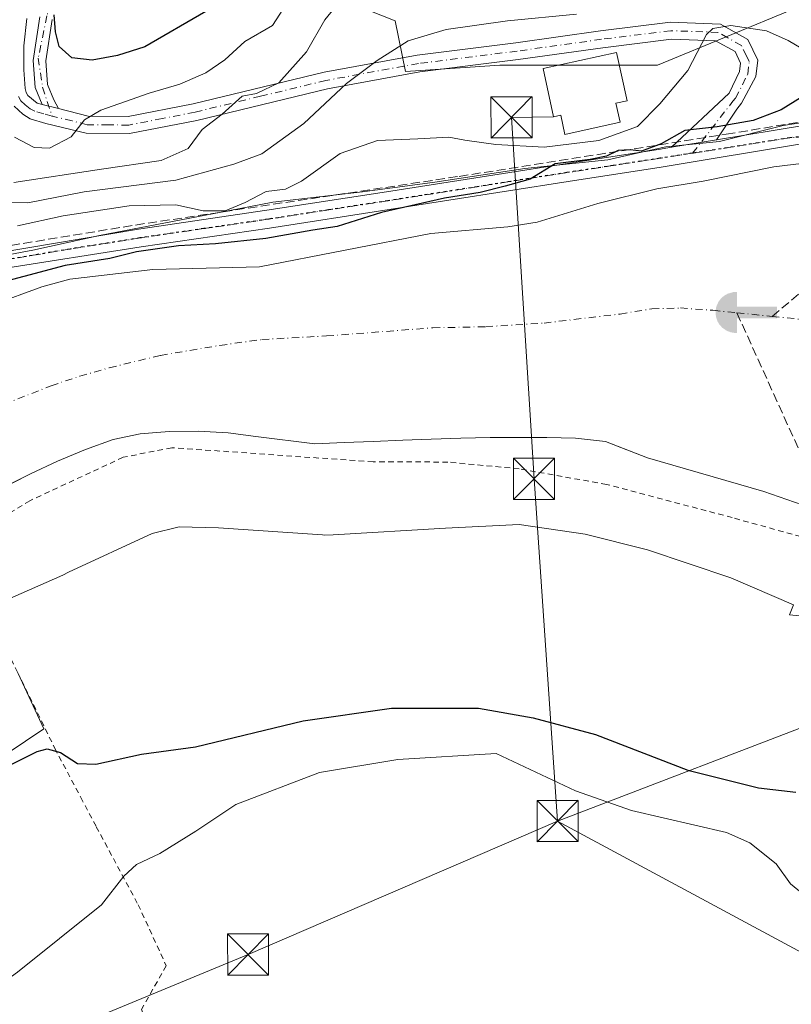
# Model space of a CAD drawing. Units: metres. Extents: x 606653 to 610077, y 4780163 to 4782531.
# Drawn here: x 607690 to 607831, y 4781098 to 4781277 of the extents above; entities that cross this region are included whole.
import ezdxf

# ---------------------------------------------------------------- set-up
doc = ezdxf.new("R2010")
doc.units = ezdxf.units.M
doc.header["$MEASUREMENT"] = 0
for name, pattern in [('DGN Style 2', [1.6480167562047852, 0.988810053722871, -0.6592067024819142]), ('DGN Style 3', [2.307223458686699, 1.648016756204785, -0.6592067024819142]), ('DGN Style 4', [2.6384748266838614, 1.318413404963828, -0.6592067024819142, 0.001648016756204785, -0.6592067024819142]), ('DGN Style 5', [1.1536117293433497, 0.4944050268614355, -0.6592067024819142])]:
    doc.linetypes.add(name, pattern=pattern)
for name, color, linetype, lineweight in [('Alambrada', 7, 'DGN Style 2', 0), ('Arbolado forestal CxS', 92, 'Continuous', 0), ('Camino Cxs', 7, 'Continuous', 0), ('Camino eje', 30, 'DGN Style 4', 13), ('Captación toma de agua', 7, 'Continuous', 0), ('Conducción de hidrocarburos lineal', 6, 'DGN Style 3', 0), ('Corriente artificial lineal', 4, 'DGN Style 3', 13), ('Corriente natural Cxs', 4, 'Continuous', 13), ('Corriente natural eje', 4, 'DGN Style 4', 0), ('Curva de nivel maestra', 30, 'Continuous', 30), ('Curva de nivel normal', 30, 'Continuous', 0), ('Edificación Cxs', 1, 'Continuous', 13), ('Espacio natural protegido', 121, 'Continuous', 13), ('Espacio natural protegido CxS', 121, 'Continuous', 0), ('Estanque Cxs', 5, 'Continuous', 0), ('Pastizal CxS', 92, 'Continuous', 0), ('Pista pavimentada Cxs', 135, 'Continuous', 0), ('Pista pavimentada eje', 135, 'DGN Style 4', 0), ('Prado CxS', 92, 'Continuous', 0), ('Ruta', 7, 'DGN Style 5', 30), ('Suelo desnudo CxS', 253, 'Continuous', 0), ('Tendido', 6, 'Continuous', 0), ('Torre de tendido puntual', 7, 'Continuous', 0)]:
    doc.layers.add(name, color=color, linetype=linetype, lineweight=lineweight)

# ---------------------------------------------------------------- blocks, each defined once
blk = doc.blocks.new('*U9')
at = {"layer": 'Arbolado forestal CxS', "color": 92, "linetype": 'Continuous', "lineweight": 0}
for points in [[(607737.9747000001, 4781285.422499999, 123.5250999999989), (607758.5334999999, 4781277.199100001, 112.0816999999952), (607760.4540999997, 4781267.9823, 109.6539000000048), (607777.6051000003, 4781269.1545, 108.1717000000062), (607806.3695, 4781269.1545, 106.5956000000006), (607819.9206999998, 4781274.735900001, 105.1352999999945), (607830.8176999995, 4781279.224300001, 108.3496000000014), (607852.0743000006, 4781277.199100001, 112.2600999999995), (607871.6880000001, 4781281.8025, 116.7847000000038)], [(607843.6801000005, 4781252.520099999, 98.05079999999725), (607827.5800999999, 4781250.5801, 97.49839999999676), (607814.6700999998, 4781247.960100001, 97.66079999999783), (607806.2301000003, 4781246.600099999, 98.14400000000023), (607795.5000999998, 4781243.9001, 97.46469999999681), (607784.4301000005, 4781240.5001, 97.76380000000063), (607779.0800999999, 4781239.6601, 97.80079999999725), (607765.0500999996, 4781238.450099999, 97.78680000000168), (607733.8000999996, 4781232.390100001, 98.24049999999988), (607714.4001000002, 4781231.9101, 98.87720000000263), (607699.2500999998, 4781230.130100001, 98.06170000000566), (607694.1300999997, 4781228.710100001, 98.0859000000055), (607685.1300999997, 4781225.450099999, 96.87369999999646)]]:
    blk.add_polyline3d(points, dxfattribs=at)
blk = doc.blocks.new('5CTOMA')
at = {"layer": 'Captación toma de agua', "linetype": 'Continuous', "lineweight": 13}
blk.add_hatch(color=142, dxfattribs=at).paths.add_polyline_path([(0, -0.368), (-0.048, -0.367), (-0.111, -0.356), (-0.186, -0.328), (-0.266, -0.273), (-0.321, -0.212), (-0.356, -0.152), (-0.3820000000000001, -0.07300000000000001), (-0.39, 0.028), (-0.376, 0.11), (-0.3370000000000001, 0.198), (-0.287, 0.264), (-0.239, 0.306), (-0.171, 0.346), (-0.07, 0.376), (0, 0.38)])
at = {"layer": 'Captación toma de agua', "color": 142, "linetype": 'Continuous', "lineweight": 13, "extrusion": (0, 0, -1)}
blk.add_solid([(0, 0.114), (-0.728, 0.114), (0, -0.103), (-0.728, -0.103)], dxfattribs=at)
blk = doc.blocks.new('*U26')
at = {"layer": 'Espacio natural protegido CxS', "color": 121, "linetype": 'Continuous', "lineweight": 0, "flags": 128}
for points in [[(607845.953200001, 4781167.377499999), (607830.4609000008, 4781168.934399999), (607831.1668999997, 4781170.7404), (607819.7436999996, 4781175.714199998), (607804.5383000004, 4781180.780099999), (607793.2090999992, 4781183.670000001), (607781.1828999993, 4781185.400900001), (607767.7305999997, 4781184.719900001), (607747.2463000006, 4781183.494899999), (607745.6062000013, 4781183.485900001), (607745.3191999992, 4781183.502900001), (607726.3309000004, 4781184.811799998), (607719.1556999995, 4781184.9808), (607714.2816000008, 4781183.7698), (607699.0184000006, 4781176.689800001), (607697.9943999996, 4781176.177799999), (607684.2621999994, 4781170.1419)], [(607689.8114000004, 4781158.278000002), (607694.5345999993, 4781148.178300002), (607671.0782999999, 4781132.4334)], [(607678.8716000011, 4781232.867900001), (607692.5278000004, 4781235.428899999), (607704.6589999994, 4781238.084899999), (607728.4373999991, 4781242.664899999), (607736.2675000001, 4781244.179900001), (607752.6038000003, 4781246.033), (607765.7669999994, 4781247.820900001), (607782.2172999987, 4781250.309900001), (607797.2895999989, 4781251.883), (607802.9007000012, 4781253.136900002), (607807.9038000009, 4781254.255000002), (607817.6569000003, 4781255.212999999), (607829.2760999998, 4781258.113), (607841.5492999993, 4781260.011)]]:
    blk.add_lwpolyline(points, dxfattribs=at)
blk = doc.blocks.new('5TTEND')
at = {"layer": 'Estanque Cxs', "color": 7, "linetype": 'Continuous', "lineweight": 0}
for p, q in [((-0.375, 0.3754), (0.375, -0.3746)), ((0.3720000000000001, 0.3784000000000001), (-0.3720000000000001, -0.3776))]:
    blk.add_line(p, q, dxfattribs=at)
at = {"layer": 'Estanque Cxs', "color": 7, "linetype": 'Continuous', "lineweight": 0, "flags": 128}
blk.add_lwpolyline([(-0.375, -0.3746), (0.375, -0.3746), (0.375, 0.3754), (-0.375, 0.3754), (-0.3720000000000001, -0.3776)], dxfattribs=at)

msp = doc.modelspace()

# ---------------------------------------------------------------- linework, layer by layer
at = {"layer": 'Alambrada', "color": 7, "linetype": 'DGN Style 2', "lineweight": 0}
for points in [[(607848.5701000001, 4781178.7301, 99.47930000000633), (607846.7801000001, 4781179.2301, 99.39310000000114), (607820.0100999996, 4781186.6601, 103.5344000000041), (607797.0900999998, 4781192.720100001, 100.9061999999976), (607781.1300999997, 4781195.5601, 109.9343999999983), (607768.1801000005, 4781196.790100001, 101.9995999999956), (607754.5301000001, 4781196.8301, 102.6713000000018), (607717.8501000004, 4781199.4101, 101.4557999999961), (607708.9700999996, 4781197.6601, 102.463499999998), (607691.9801000003, 4781189.7501, 98.16719999999623), (607678.4600999998, 4781181.5801, 103.7842999999993), (607689.7200999996, 4781158.5001, 121.4048999999941)], [(607689.7200999996, 4781158.5001, 121.4048999999941), (607696.5000999998, 4781144.630100001, 101.3031000000046), (607701.2500999998, 4781135.6601, 101.1866000000009), (607704.0701000001, 4781130.3301, 102.5831999999937), (607711.7100999998, 4781116.110099999, 106.6432000000059), (607716.8400999998, 4781104.9801, 108.889599999995), (607712.3000999996, 4781097.020099999, 109.1637000000046), (607715.6901000004, 4781088.9001, 109.6616000000067), (607727.2001, 4781063.9001, 111.0757000000012), (607736.4401000004, 4781043.100099999, 112.5420000000013), (607744.7600999996, 4781024.710100001, 114.7194000000018), (607745.9200999998, 4781022.440099999, 115.1928000000044), (607750.9401000004, 4781012.5801, 120.4556000000011), (607755.7301000003, 4781003.100099999, 125.0917999999947)]]:
    msp.add_polyline3d(points, dxfattribs=at)
at = {"layer": 'Arbolado forestal CxS', "color": 92, "linetype": 'Continuous', "lineweight": 0}
for points in [[(607784.2269000001, 4781373.822899999, 150.6196000000054), (607764.6973000001, 4781356.348300001, 143.8487000000023), (607757.5028999997, 4781338.8737, 136.5611999999965), (607744.1407000005, 4781317.287900001, 132.6631999999954), (607737.9747000001, 4781285.422499999, 123.5250999999989), (607758.5334999999, 4781277.199100001, 112.0816999999952), (607760.4540999997, 4781267.9823, 109.6539000000048), (607777.6051000003, 4781269.1545, 108.1717000000062), (607806.3695, 4781269.1545, 106.5956000000006), (607819.9206999998, 4781274.735900001, 105.1352999999945), (607830.8176999995, 4781279.224300001, 108.3496000000014), (607852.0743000006, 4781277.199100001, 112.2600999999995), (607871.6880000001, 4781281.8025, 116.7847000000038), (607874.6873000005, 4781307.008500001, 128.236699999994), (607879.8251, 4781346.069700001, 148.8239999999932), (607878.2511, 4781379.875700001, 162.9643000000069)], [(607843.6801000005, 4781252.520099999, 98.05079999999725), (607827.5800999999, 4781250.5801, 97.49839999999676), (607814.6700999998, 4781247.960100001, 97.66079999999783), (607806.2301000003, 4781246.600099999, 98.14400000000023), (607795.5000999998, 4781243.9001, 97.46469999999681), (607784.4301000005, 4781240.5001, 97.76380000000063), (607779.0800999999, 4781239.6601, 97.80079999999725), (607765.0500999996, 4781238.450099999, 97.78680000000168), (607733.8000999996, 4781232.390100001, 98.24049999999988), (607714.4001000002, 4781231.9101, 98.87720000000263), (607699.2500999998, 4781230.130100001, 98.06170000000566), (607694.1300999997, 4781228.710100001, 98.0859000000055), (607685.1300999997, 4781225.450099999, 96.87369999999646)]]:
    msp.add_polyline3d(points, dxfattribs=at)
at = {"layer": 'Camino Cxs', "color": 7, "linetype": 'Continuous', "lineweight": 0, "extrusion": (0.0622218203480043, -0.01591316615312735, 0.9979354769801322), "elevation": -38148.64047022657, "flags": 128}
msp.add_lwpolyline([(4782742.712770963, 594702.8180007827), (4782742.712770963, 594705.8900381293)], dxfattribs=at)
at = {"layer": 'Camino Cxs', "color": 7, "linetype": 'Continuous', "lineweight": 0}
for points in [[(607696.0100999996, 4781277.4301, 126.3613999999943), (607694.8701, 4781269.890100001, 124.6686000000045), (607695.2100999998, 4781265.5801, 124.2102000000014), (607696.3201000001, 4781262.840100001, 123.5605999999971), (607697.1601999998, 4781261.2105, 124.597299999994), (607694.1901000004, 4781261.970100001, 124.7945999999938), (607692.9401000004, 4781265.050100001, 124.2041000000027), (607692.5601000005, 4781269.970100001, 123.8411000000051), (607693.7600999996, 4781277.9301, 125.6456999999937)], [(607694.1901000004, 4781261.970100001, 124.7945999999938), (607692.9401000004, 4781265.050100001, 124.2041000000027), (607692.5601000005, 4781269.970100001, 123.8411000000051), (607693.7600999996, 4781277.9301, 125.6456999999937)], [(607696.0100999996, 4781277.4301, 126.3613999999943), (607694.8701, 4781269.890100001, 124.6686000000045), (607695.2100999998, 4781265.5801, 124.2102000000014), (607696.3201000001, 4781262.840100001, 123.5605999999971), (607697.1601999998, 4781261.2105, 124.597299999994)]]:
    msp.add_polyline3d(points, dxfattribs=at)
at = {"layer": 'Camino eje', "color": 30, "linetype": 'DGN Style 4', "lineweight": 13}
msp.add_polyline3d([(607877.4892999995, 4781392.7205, 175.0960999999952), (607874.3859000001, 4781394.654300001, 175.6805000000022), (607870.5016999999, 4781397.1721, 174.1934999999939), (607864.5484999996, 4781398.8389, 171.1527999999962), (607857.2459000006, 4781399.8707, 176.0562999999966), (607848.5941000005, 4781398.6801, 176.5800000000017), (607843.5935000004, 4781397.092700001, 176.3444000000018), (607825.9720999999, 4781391.853900001, 173.620299999995), (607803.1914999997, 4781384.551300001, 167.8046000000031), (607783.7445, 4781377.4869, 161.0448000000033), (607773.2670999998, 4781373.438899999, 159.1293000000005), (607764.7739000004, 4781368.755700001, 161.9449000000022), (607755.9633, 4781361.850099999, 163.0751000000018), (607742.4694999997, 4781347.403899999, 151.6668000000063), (607731.5157000005, 4781335.497500001, 142.8215000000055), (607723.9751000004, 4781325.734300001, 145.8239000000031), (607717.9424999999, 4781316.4475, 137.8242000000027), (607711.5131000001, 4781306.604900001, 142.672900000005), (607701.2736999998, 4781291.8411, 136.1533999999956), (607696.5906999996, 4781283.0305, 128.4783000000025), (607695.0824999996, 4781278.109300001, 126.2063000000053), (607693.4951, 4781270.4099, 124.2100000000064), (607694.2887000004, 4781265.091700001, 124.1695000000036), (607696.0151000004, 4781259.8551, 126.5586000000039)], dxfattribs=at)
at = {"layer": 'Conducción de hidrocarburos lineal', "color": 6, "linetype": 'DGN Style 3', "lineweight": 0}
msp.add_polyline3d([(607686.2220999999, 4781235.895099999, 107.2608000000037), (607711.2253000002, 4781239.996200001, 112.516300000003), (607770.2275, 4781248.8597, 102.9379999999946), (607818.9108999996, 4781256.5327, 100.4639000000025), (607833.1984999999, 4781258.913899999, 102.4670999999944), (607842.3266000003, 4781259.707699999, 114.4109000000026), (607853.9814999999, 4781260.064900001, 120.2883000000002), (607878.801, 4781259.938999999, 125.9569999999949), (607882.6859999998, 4781259.977, 125.709400000007), (607886.8490000004, 4781259.961999999, 122.7679999999964), (607889.3839999996, 4781259.915999999, 121.4615000000049), (607895.0259999996, 4781259.813999999, 120.1791999999987), (607901.0420000004, 4781259.571000001, 118.9713000000047), (607908.6540000001, 4781259.493000001, 117.1431000000011), (607926.9670000002, 4781258.517000001, 120.5954999999958), (607928.7836999996, 4781258.287500001, 119.8055000000022), (607990.7051999997, 4781251.373299999, 118.3803000000044)], dxfattribs=at)
at = {"layer": 'Corriente artificial lineal', "color": 4, "linetype": 'DGN Style 3', "lineweight": 13}
for points in [[(607827.2685000002, 4781223.340299999, 95.82279999999446), (607846.6889000004, 4781239.6184, 95.8524999999936), (607853.7001, 4781243.4901, 95.49499999999534), (607858.8968000002, 4781244.455, 95.37690000000293), (607864.8498999998, 4781244.2566, 94.93570000000182), (607871.7159000002, 4781243.8597, 94.69490000000224), (607876.7959000003, 4781242.5897, 94.31600000000617), (607877.0131999999, 4781234.0569, 93.16920000000391)], [(607820.8457000004, 4781223.9998, 95.61969999999565), (607833.7364999996, 4781195.5393, 95.62579999999434), (607849.5234000003, 4781180.9691, 97.11109999999462), (607868.8986000001, 4781172.454700001, 96.5344000000041)]]:
    msp.add_polyline3d(points, dxfattribs=at)
at = {"layer": 'Corriente natural Cxs', "color": 4, "linetype": 'Continuous', "lineweight": 13}
for points in [[(607685.1300999997, 4781225.450099999, 96.87369999999646), (607694.1300999997, 4781228.710100001, 98.0859000000055), (607699.2500999998, 4781230.130100001, 98.06170000000566), (607714.4001000002, 4781231.9101, 98.87720000000263), (607733.8000999996, 4781232.390100001, 98.24049999999988), (607765.0500999996, 4781238.450099999, 97.78680000000168), (607779.0800999999, 4781239.6601, 97.80079999999725), (607784.4301000005, 4781240.5001, 97.76380000000063), (607795.5000999998, 4781243.9001, 97.46469999999681), (607806.2301000003, 4781246.600099999, 98.14400000000023), (607814.6700999998, 4781247.960100001, 97.66079999999783), (607827.5800999999, 4781250.5801, 97.49839999999676), (607843.6801000005, 4781252.520099999, 98.05079999999725), (607853.4200999998, 4781252.610099999, 98.49490000000515), (607853.4215000002, 4781252.600199999, 98.49219999999332)], [(607685.1300999997, 4781225.450099999, 96.87369999999646), (607694.1300999997, 4781228.710100001, 98.0859000000055), (607699.2500999998, 4781230.130100001, 98.06170000000566), (607714.4001000002, 4781231.9101, 98.87720000000263), (607733.8000999996, 4781232.390100001, 98.24049999999988), (607765.0500999996, 4781238.450099999, 97.78680000000168), (607779.0800999999, 4781239.6601, 97.80079999999725), (607784.4301000005, 4781240.5001, 97.76380000000063), (607795.5000999998, 4781243.9001, 97.46469999999681), (607806.2301000003, 4781246.600099999, 98.14400000000023), (607814.6700999998, 4781247.960100001, 97.66079999999783), (607827.5800999999, 4781250.5801, 97.49839999999676), (607843.6801000005, 4781252.520099999, 98.05079999999725)], [(607836.9468, 4781187.514699999, 97.93580000000657), (607825.7681, 4781191.417300001, 97.90609999999288), (607804.5352999996, 4781197.5689, 96.44950000000244), (607796.8800999997, 4781200.550100001, 96.33179999999993), (607791.4001000002, 4781201.170100001, 95.95100000000093), (607786.2200999996, 4781201.280099999, 95.82709999999497), (607781.1901000004, 4781201.2501, 95.94000000000233), (607775.8601000002, 4781201.280099999, 96.38000000000466), (607770.5401, 4781201.130100001, 96.49210000000312), (607765.1001000004, 4781200.9901, 96.71129999999539), (607759.9301000005, 4781200.770099999, 96.55019999999786), (607754.5301000001, 4781200.5101, 96.36879999999655), (607749.2801000001, 4781200.370100001, 96.52419999999984), (607743.8901000004, 4781200.110099999, 96.93540000000212), (607733.1401000004, 4781201.450099999, 96.23699999999371), (607728.1001000004, 4781202.110099999, 95.84510000000591), (607722.6601, 4781202.4001, 95.47980000000098), (607717.3400999998, 4781202.370100001, 96.09880000000703), (607712.0900999998, 4781201.960100001, 95.83130000000529), (607707.1401000004, 4781200.870100001, 95.69999999999709), (607702.1001000004, 4781199.090100001, 95.59480000000622), (607697.0201000003, 4781196.9801, 95.58990000000631), (607692.0900999998, 4781194.6501, 95.54640000000654), (607687.4901000002, 4781192.3201, 95.50930000000517)], [(607836.9468, 4781187.514699999, 97.93580000000657), (607825.7681, 4781191.417300001, 97.90609999999288), (607804.5352999996, 4781197.5689, 96.44950000000244), (607796.8800999997, 4781200.550100001, 96.33179999999993), (607791.4001000002, 4781201.170100001, 95.95100000000093), (607786.2200999996, 4781201.280099999, 95.82709999999497), (607781.1901000004, 4781201.2501, 95.94000000000233), (607775.8601000002, 4781201.280099999, 96.38000000000466), (607770.5401, 4781201.130100001, 96.49210000000312), (607765.1001000004, 4781200.9901, 96.71129999999539), (607759.9301000005, 4781200.770099999, 96.55019999999786), (607754.5301000001, 4781200.5101, 96.36879999999655), (607749.2801000001, 4781200.370100001, 96.52419999999984), (607743.8901000004, 4781200.110099999, 96.93540000000212), (607733.1401000004, 4781201.450099999, 96.23699999999371), (607728.1001000004, 4781202.110099999, 95.84510000000591), (607722.6601, 4781202.4001, 95.47980000000098), (607717.3400999998, 4781202.370100001, 96.09880000000703), (607712.0900999998, 4781201.960100001, 95.83130000000529), (607707.1401000004, 4781200.870100001, 95.69999999999709), (607702.1001000004, 4781199.090100001, 95.59480000000622), (607697.0201000003, 4781196.9801, 95.58990000000631), (607692.0900999998, 4781194.6501, 95.54640000000654), (607687.4901000002, 4781192.3201, 95.50930000000517)]]:
    msp.add_polyline3d(points, dxfattribs=at)
at = {"layer": 'Corriente natural eje', "color": 4, "linetype": 'DGN Style 4', "lineweight": 0, "extrusion": (-0.03127633040430004, 0.003211487190339162, 0.9995056165457338), "elevation": -3559.993540032003, "flags": 128}
msp.add_lwpolyline([(-4818301.650747374, 116213.831901529), (-4818301.650747374, 116220.2916654333)], dxfattribs=at)
at = {"layer": 'Corriente natural eje', "color": 4, "linetype": 'DGN Style 4', "lineweight": 0}
for points in [[(607827.2685000002, 4781223.340299999, 95.82279999999446), (607835.8400999998, 4781222.460100001, 96.11109999999462), (607860.9401000004, 4781225.4301, 94.74950000000536), (607871.8101000005, 4781230.9001, 92.93730000000505), (607874.7001, 4781232.840100001, 93.05199999999604), (607877.0131999999, 4781234.0569, 93.16920000000391)], [(607653.8464000003, 4781191.906500001, 95.80449999999837), (607656.7600999996, 4781193.890100001, 95.69060000000172), (607659.8701, 4781195.7601, 95.57769999999437), (607664.4401000004, 4781198.0801, 95.59489999999641), (607669.4401000004, 4781200.190099999, 95.4438999999984), (607682.5000999998, 4781205.040100001, 95.42089999999735), (607687.2100999998, 4781207.300100001, 95.55220000000554), (607695.8501000004, 4781210.700099999, 95.28070000000298), (607701.0800999999, 4781212.450099999, 95.47040000000561), (607706.4501, 4781213.9801, 96.07450000000244), (607715.7600999996, 4781216.2301, 97.01290000000154), (607726.6001000004, 4781218.0601, 96.57080000000133), (607734.2500999998, 4781219.110099999, 96.74980000000505), (607746.0601000005, 4781219.780099999, 96.08879999999772), (607765.4301000005, 4781221.2601, 95.94040000000678), (607775.0601000005, 4781221.460100001, 94.84350000000268), (607785.7001, 4781222.120100001, 95.2554999999993), (607799.5401, 4781223.770099999, 95.38869999999588), (607805.3601000002, 4781224.7301, 95.36870000000636), (607810.5401, 4781224.870100001, 95.29420000000391), (607816.4600999998, 4781224.450099999, 95.46950000000652), (607820.8457000004, 4781223.9998, 95.61969999999565)]]:
    msp.add_polyline3d(points, dxfattribs=at)
at = {"layer": 'Curva de nivel maestra', "color": 30, "linetype": 'Continuous', "lineweight": 30, "flags": 128}
for points, elevation in [([(607724.0499999998, 4781278.9001), (607712.9400000004, 4781272.4901), (607707.9500000002, 4781270.9101), (607703.3300000001, 4781270.0601), (607699.5899999999, 4781270.440099999), (607697.3399999999, 4781272.5601), (607696.6399999997, 4781275.200099999), (607696.4199999999, 4781278.280099999)], 125), ([(607832.7699999996, 4781263.380100001), (607828.9199999999, 4781260.960100001), (607823.8399999999, 4781259.040100001), (607817.2400000002, 4781257.870100001), (607811.3700000001, 4781257.210100001), (607807.04, 4781254.8201), (607803.4600000001, 4781253.4301), (607801.4199999999, 4781253.670100001), (607799.1799999997, 4781253.590100001), (607797.0700000003, 4781252.540100001), (607794.0899999999, 4781251.940099999), (607787.7100000001, 4781251.130100001), (607783.1600000003, 4781248.360099999), (607778.5899999999, 4781247.090100001), (607774.0300000003, 4781245.940099999), (607767.5599999996, 4781244.870100001), (607756.04, 4781242.270099999), (607748, 4781239.720100001), (607743.5199999996, 4781239.0701), (607735, 4781237.5601), (607725.8200000003, 4781236.5601), (607719.04, 4781236.200099999), (607711.3799999999, 4781235.100099999), (607706.5700000003, 4781233.920100001), (607698.4199999999, 4781232.620100001), (607683.2800000003, 4781228.600099999)], 100), ([(607682.5999999996, 4781138.670100001), (607693.2800000003, 4781144.0101), (607695.1399999997, 4781144.520099999), (607697.54, 4781143.880100001), (607700.6799999997, 4781141.840100001), (607704, 4781141.720100001), (607712.29, 4781143.520099999), (607722.1600000003, 4781144.880100001), (607741.8099999996, 4781149.600099999), (607757.9000000004, 4781151.9301), (607773.7699999996, 4781151.920100001), (607783.7400000002, 4781150.1501), (607795.0800000001, 4781147.1501), (607811.9000000004, 4781140.640100001), (607824.8099999996, 4781137.4301), (607831.5700000003, 4781136.620100001)], 100)]:
    msp.add_lwpolyline(points, dxfattribs=dict(at, elevation=elevation))
at = {"layer": 'Curva de nivel normal', "color": 30, "linetype": 'Continuous', "lineweight": 0, "flags": 128}
for points, elevation in [([(607751.0499999998, 4781283.880000001), (607745.7199999997, 4781277.380000001), (607742.4000000004, 4781271.529999999), (607737.3600000005, 4781265.92), (607733.2599999999, 4781263.970000001), (607730.6900000004, 4781263.49), (607727.0499999998, 4781260.210000001), (607723.3799999999, 4781257.380000001), (607720.8499999996, 4781253.970000001), (607715.9199999999, 4781251.730000001), (607705.0199999996, 4781250.199999999), (607689.0499999998, 4781247.75)], 115), ([(607689.1900000004, 4781256.02), (607692.7599999999, 4781254.15), (607695.54, 4781254), (607699.4699999997, 4781256.08), (607701.9000000004, 4781259.189999999), (607704.8899999997, 4781260.9), (607713.7199999997, 4781264.050000001), (607719.29, 4781265.680000001), (607724.0599999996, 4781267.720000001), (607727.4800000006, 4781270.109999999), (607731.1500000004, 4781273.449999999), (607736.2199999997, 4781276.350000001), (607739.4000000004, 4781281.390000001)], 120), ([(607791.6299999999, 4781278.4), (607779.04, 4781277.220000001), (607767.8799999999, 4781275.640000001), (607760.9299999997, 4781273.539999999), (607755.29, 4781269.980000001), (607749.7000000002, 4781265.779999999), (607741.8799999999, 4781258.480000001), (607734.2599999999, 4781252.980000001), (607729.1200000001, 4781251.109999999), (607718.5599999996, 4781248.189999999), (607701.8600000005, 4781246.029999999), (607691.5800000001, 4781244.01), (607680.3799999999, 4781244.189999999)], 110), ([(607689.7199999997, 4781239.859999999), (607698.0499999998, 4781241.689999999), (607710.0800000001, 4781243.460000001), (607718.5899999999, 4781243.66), (607723.54, 4781242.600000001), (607727.54, 4781242.600000001), (607731.2199999997, 4781244.08), (607735.0700000003, 4781246.100000001), (607738.5700000003, 4781246.539999999), (607741.4800000006, 4781248), (607748.5599999996, 4781253.02), (607755.3300000001, 4781255.369999999), (607762.7000000002, 4781255.680000001), (607768.3200000003, 4781256.02), (607771.2800000003, 4781255.439999999), (607776.8799999999, 4781254.640000001), (607785.7000000002, 4781254.199999999), (607795.6900000004, 4781255.390000001), (607802.7199999997, 4781257.970000001), (607806.8200000003, 4781262.109999999), (607811.9199999999, 4781268.140000001), (607815.2999999998, 4781274.699999999), (607816.4699999997, 4781275.810000001), (607819.7100000001, 4781276.350000001), (607826.25, 4781275.369999999), (607830.2100000001, 4781273.640000001), (607833.5800000001, 4781271.640000001)], 105), ([(607664.1200000001, 4781085.380000001), (607689.7000000002, 4781103.800000001), (607705.0300000003, 4781116.08), (607709.0999999996, 4781121.310000001), (607711.4000000004, 4781123.430000001), (607715.6799999997, 4781125.42), (607722.2199999997, 4781129.5), (607729.54, 4781134.359999999), (607744.75, 4781140.180000001), (607759.0700000003, 4781142.58), (607776.9400000004, 4781143.680000001), (607791.4299999997, 4781136.880000001), (607801.6200000001, 4781133.300000001), (607818.9699999997, 4781129.27), (607823.2300000006, 4781127.369999999), (607828.0099999999, 4781123.539999999), (607830.5899999999, 4781119.939999999), (607833.6200000001, 4781117.480000001), (607839.7000000002, 4781115.449999999), (607843.5289000003, 4781115.289200001)], 105)]:
    msp.add_lwpolyline(points, dxfattribs=dict(at, elevation=elevation))
at = {"layer": 'Edificación Cxs', "color": 1, "linetype": 'Continuous', "lineweight": 13, "elevation": 115.7100000000064, "flags": 128}
msp.add_lwpolyline([(607798.7801000001, 4781262.1801), (607799.5601000005, 4781258.7501), (607789.4901000002, 4781256.470100001), (607788.7600999996, 4781259.9901), (607787.4401000004, 4781259.710100001), (607785.5100999996, 4781268.520099999), (607798.8800999997, 4781271.440099999), (607800.8201000001, 4781262.630100001)], close=True, dxfattribs=at)
at = {"layer": 'Edificación Cxs', "color": 1, "linetype": 'Continuous', "lineweight": 13}
msp.add_polyline3d([(607798.7801000001, 4781262.1801, 114.7002999999968), (607799.5601000005, 4781258.7501, 113.3549000000057), (607789.4901000002, 4781256.470100001, 109.1466999999975), (607788.7600999996, 4781259.9901, 112.0339999999997), (607787.4401000004, 4781259.710100001, 111.5712000000058), (607785.5100999996, 4781268.520099999, 110.8209999999963), (607798.8800999997, 4781271.440099999, 112.2116999999998), (607800.8201000001, 4781262.630100001, 115.7100000000064), (607798.7801000001, 4781262.1801, 114.7002999999968)], dxfattribs=at)
at = {"layer": 'Espacio natural protegido', "color": 121, "linetype": 'Continuous', "lineweight": 13, "flags": 128}
for points in [[(607841.5492999986, 4781260.011000001), (607829.276099999, 4781258.113000001), (607817.6568999996, 4781255.213), (607807.9038000001, 4781254.255000004), (607802.9007000005, 4781253.136900002), (607797.289599998, 4781251.883000001), (607782.2172999979, 4781250.309900001), (607765.7669999985, 4781247.820900002), (607752.6037999995, 4781246.033), (607736.2674999991, 4781244.179900002), (607728.4373999983, 4781242.6649), (607704.6589999985, 4781238.0849), (607692.5277999997, 4781235.428899998), (607678.8716000002, 4781232.867900002)], [(607684.2621999985, 4781170.141900001), (607697.9943999988, 4781176.177799998), (607699.0183999998, 4781176.689800002), (607714.2816, 4781183.769800001), (607719.1556999988, 4781184.980800001), (607726.3308999996, 4781184.811799998), (607745.3191999984, 4781183.502900001), (607745.6062000004, 4781183.485900001), (607747.2462999999, 4781183.4949), (607767.7305999988, 4781184.719900002), (607781.1828999985, 4781185.4009), (607793.2090999985, 4781183.670000002), (607804.5382999994, 4781180.780099999), (607819.7436999988, 4781175.714199999), (607831.166899999, 4781170.740399999), (607830.4609, 4781168.934399998), (607845.9532000002, 4781167.377499999)], [(607671.0782999991, 4781132.433399999), (607694.5345999985, 4781148.178300003), (607689.8113999994, 4781158.278000004)]]:
    msp.add_lwpolyline(points, dxfattribs=at)
at = {"layer": 'Pastizal CxS', "color": 92, "linetype": 'Continuous', "lineweight": 0}
msp.add_polyline3d([(607878.2511, 4781379.875700001, 162.9643000000069), (607879.8251, 4781346.069700001, 148.8239999999932), (607874.6873000005, 4781307.008500001, 128.236699999994), (607871.6880000001, 4781281.8025, 116.7847000000038), (607852.0743000006, 4781277.199100001, 112.2600999999995), (607830.8176999995, 4781279.224300001, 108.3496000000014), (607819.9206999998, 4781274.735900001, 105.1352999999945), (607806.3695, 4781269.1545, 106.5956000000006), (607777.6051000003, 4781269.1545, 108.1717000000062), (607760.4540999997, 4781267.9823, 109.6539000000048), (607758.5334999999, 4781277.199100001, 112.0816999999952), (607737.9747000001, 4781285.422499999, 123.5250999999989), (607744.1407000005, 4781317.287900001, 132.6631999999954), (607757.5028999997, 4781338.8737, 136.5611999999965), (607764.6973000001, 4781356.348300001, 143.8487000000023), (607784.2269000001, 4781373.822899999, 150.6196000000054), (607806.8409000002, 4781384.102299999, 156.504700000005), (607838.7062999997, 4781391.297499999, 160.1505000000034), (607861.3207, 4781390.2697, 161.3084999999992)], close=True, dxfattribs=at)
msp.add_polyline3d([(607784.2269000001, 4781373.822899999, 150.6196000000054), (607764.6973000001, 4781356.348300001, 143.8487000000023), (607757.5028999997, 4781338.8737, 136.5611999999965), (607744.1407000005, 4781317.287900001, 132.6631999999954), (607737.9747000001, 4781285.422499999, 123.5250999999989), (607758.5334999999, 4781277.199100001, 112.0816999999952), (607760.4540999997, 4781267.9823, 109.6539000000048), (607777.6051000003, 4781269.1545, 108.1717000000062), (607806.3695, 4781269.1545, 106.5956000000006), (607819.9206999998, 4781274.735900001, 105.1352999999945), (607830.8176999995, 4781279.224300001, 108.3496000000014), (607852.0743000006, 4781277.199100001, 112.2600999999995), (607871.6880000001, 4781281.8025, 116.7847000000038), (607874.6873000005, 4781307.008500001, 128.236699999994), (607879.8251, 4781346.069700001, 148.8239999999932), (607878.2511, 4781379.875700001, 162.9643000000069)], dxfattribs=at)
at = {"layer": 'Pista pavimentada Cxs', "color": 135, "linetype": 'Continuous', "lineweight": 0, "extrusion": (0.0622218203480043, -0.01591316615312735, 0.9979354769801322), "elevation": -38148.64047022657, "flags": 128}
msp.add_lwpolyline([(4782742.712770963, 594702.8180007827), (4782742.712770963, 594705.8900381293)], dxfattribs=at)
at = {"layer": 'Pista pavimentada Cxs', "color": 135, "linetype": 'Continuous', "lineweight": 0, "extrusion": (0.3102355034623883, 0.05113772031966126, 0.9492833433448343), "elevation": 433164.5225625135, "flags": 128}
msp.add_lwpolyline([(4618739.36427768, -1307454.876947809), (4618739.364277681, -1307463.620931484)], dxfattribs=at)
msp.add_lwpolyline([(4618739.36427768, -1307454.876947809), (4618739.364277681, -1307463.620931484)], dxfattribs=at)
at = {"layer": 'Pista pavimentada Cxs', "color": 135, "linetype": 'Continuous', "lineweight": 0}
for points in [[(607691.4401000004, 4781277.610099999, 125.6949000000022), (607690.8602, 4781272.6601, 124.607799999998), (607690.8501000004, 4781268.2501, 125.7713999999978), (607691.1001000004, 4781264.880100001, 125.8439000000071), (607691.2901, 4781264.120100001, 125.6956999999966), (607691.5801999997, 4781263.5701, 125.4446000000025), (607693.3000999996, 4781262.200099999, 124.8110000000015), (607694.1901000004, 4781261.970100001, 124.7945999999938), (607697.1601999998, 4781261.2105, 124.597299999994), (607702.6002000002, 4781259.8201, 126.3828999999969), (607709.8601000002, 4781259.7501, 127.9621000000043), (607721.7401000002, 4781262.0801, 131.114499999996), (607745.6101000002, 4781267.850099999, 131.6287000000011), (607762.5900999998, 4781270.960100001, 110.604800000001), (607780.5701000001, 4781273.220100001, 108.5485000000044), (607795.9700999996, 4781275.370100001, 109.4955999999947), (607808.7600999996, 4781276.960100001, 121.270399999994), (607817.8300999999, 4781276.630100001, 128.3948999999993), (607822.8400999998, 4781273.800100001, 122.3579999999929), (607824.6902000001, 4781270.050100001, 112.7737000000052), (607824.3101000005, 4781267.0701, 104.7611999999936), (607821.7100999998, 4781262.210100001, 101.6156999999948), (607820.8101000005, 4781261.0801, 101.3439999999973), (607817.1401000004, 4781255.5101, 100.6643999999942), (607808.9501, 4781254.1601, 103.4137000000046), (607819.4301000005, 4781264.020099999, 102.6159000000043), (607821.3101000005, 4781267.950099999, 105.8044999999984), (607821.5100999996, 4781269.520099999, 110.9232000000047), (607820.5000999998, 4781271.590100001, 118.0500000000029), (607816.9700999996, 4781273.5801, 123.5770000000048), (607808.9001000002, 4781273.870100001, 119.3744000000006), (607796.3800999997, 4781272.3101, 110.2051999999967), (607780.9801000003, 4781270.1601, 108.4238000000041), (607763.0601000005, 4781267.9101, 111.0619000000006), (607746.2501999997, 4781264.8301, 128.8111999999965), (607722.4001000002, 4781259.0601, 127.2915999999968), (607710.1401000004, 4781256.670100001, 126.1229000000021), (607702.2301000003, 4781256.7401, 128.4079999999958), (607694.8701, 4781258.5001, 128.6597000000038), (607692.0100999996, 4781259.370100001, 129.0141000000003), (607690.6901000004, 4781260.190099999, 128.9149000000034), (607689.1001000004, 4781261.670100001, 128.6762000000017)], [(607691.4401000004, 4781277.610099999, 125.6949000000022), (607690.8602, 4781272.6601, 124.607799999998), (607690.8501000004, 4781268.2501, 125.7713999999978), (607691.1001000004, 4781264.880100001, 125.8439000000071), (607691.2901, 4781264.120100001, 125.6956999999966), (607691.5801999997, 4781263.5701, 125.4446000000025), (607693.3000999996, 4781262.200099999, 124.8110000000015), (607694.1901000004, 4781261.970100001, 124.7945999999938)], [(607697.1601999998, 4781261.2105, 124.597299999994), (607702.6002000002, 4781259.8201, 126.3828999999969), (607709.8601000002, 4781259.7501, 127.9621000000043), (607721.7401000002, 4781262.0801, 131.114499999996), (607745.6101000002, 4781267.850099999, 131.6287000000011), (607762.5900999998, 4781270.960100001, 110.604800000001), (607780.5701000001, 4781273.220100001, 108.5485000000044), (607795.9700999996, 4781275.370100001, 109.4955999999947), (607808.7600999996, 4781276.960100001, 121.270399999994), (607817.8300999999, 4781276.630100001, 128.3948999999993), (607822.8400999998, 4781273.800100001, 122.3579999999929), (607824.6902000001, 4781270.050100001, 112.7737000000052), (607824.3101000005, 4781267.0701, 104.7611999999936), (607821.7100999998, 4781262.210100001, 101.6156999999948), (607820.8101000005, 4781261.0801, 101.3439999999973), (607817.1401000004, 4781255.5101, 100.6643999999942)], [(607808.9501, 4781254.1601, 103.4137000000046), (607819.4301000005, 4781264.020099999, 102.6159000000043), (607821.3101000005, 4781267.950099999, 105.8044999999984), (607821.5100999996, 4781269.520099999, 110.9232000000047), (607820.5000999998, 4781271.590100001, 118.0500000000029), (607816.9700999996, 4781273.5801, 123.5770000000048), (607808.9001000002, 4781273.870100001, 119.3744000000006), (607796.3800999997, 4781272.3101, 110.2051999999967), (607780.9801000003, 4781270.1601, 108.4238000000041), (607763.0601000005, 4781267.9101, 111.0619000000006), (607746.2501999997, 4781264.8301, 128.8111999999965), (607722.4001000002, 4781259.0601, 127.2915999999968), (607710.1401000004, 4781256.670100001, 126.1229000000021), (607702.2301000003, 4781256.7401, 128.4079999999958), (607694.8701, 4781258.5001, 128.6597000000038), (607692.0100999996, 4781259.370100001, 129.0141000000003), (607690.6901000004, 4781260.190099999, 128.9149000000034), (607689.1001000004, 4781261.670100001, 128.6762000000017)], [(607686.1201, 4781234.9001, 105.5369999999966), (607711.7600999996, 4781239.2401, 110.053899999999), (607735.1700999998, 4781242.670100001, 127.8755999999994), (607756.9901000002, 4781246.030099999, 106.4759000000049), (607789.5701000001, 4781251.1601, 104.7246000000014), (607806.5500999996, 4781253.7601, 104.6229000000021), (607808.9501, 4781254.1601, 103.4137000000046), (607817.1401000004, 4781255.5101, 100.6643999999942), (607833.3400999998, 4781258.200099999, 101.9919999999984), (607844.4801000003, 4781259.100099999, 115.7498000000051), (607856.6901000004, 4781259.3101, 119.8603000000003), (607873.8601000002, 4781259.5801, 125.3744000000006), (607893.8400999998, 4781259.5601, 119.8828000000067), (607923.9301000005, 4781258.290100001, 120.6913999999961), (607984.1801000005, 4781251.850099999, 118.1646000000037)], [(607817.1401000004, 4781255.5101, 100.6643999999942), (607833.3400999998, 4781258.200099999, 101.9919999999984), (607844.4801000003, 4781259.100099999, 115.7498000000051), (607856.6901000004, 4781259.3101, 119.8603000000003), (607873.8601000002, 4781259.5801, 125.3744000000006), (607893.8400999998, 4781259.5601, 119.8828000000067), (607923.9301000005, 4781258.290100001, 120.6913999999961), (607984.1801000005, 4781251.850099999, 118.1646000000037), (607997.7401000002, 4781250.0001, 120.9907999999996), (608030.7200999996, 4781247.2501, 122.3178000000044), (608048.9401000004, 4781244.2601, 100.526199999993), (608067.8601000002, 4781240.390100001, 99.85529999999562), (608088.2100999998, 4781236.360099999, 105.4695000000065), (608115.5701000001, 4781230.530099999, 100.4581000000035), (608173.6201999999, 4781217.852299999, 101.9141999999993)], [(607983.7901, 4781248.610099999, 114.0801999999967), (607923.6901000004, 4781255.040100001, 115.3690000000061), (607893.7701000003, 4781256.300100001, 116.763300000006), (607873.8901000004, 4781256.3201, 120.2360999999946), (607856.7500999998, 4781256.040100001, 112.6674999999959), (607844.6401000004, 4781255.840100001, 112.9749000000011), (607833.7401000002, 4781254.960100001, 100.4832000000024), (607807.0701000001, 4781250.540100001, 101.5663999999961), (607790.0701000001, 4781247.9301, 101.4875999999931), (607757.4901000002, 4781242.8101, 101.704899999997), (607735.6601, 4781239.440099999, 124.8031999999948), (607712.2500999998, 4781236.020099999, 103.6012000000046), (607686.8201000001, 4781231.9901, 100.870299999995)], [(607983.7901, 4781248.610099999, 114.0801999999967), (607923.6901000004, 4781255.040100001, 115.3690000000061), (607893.7701000003, 4781256.300100001, 116.763300000006), (607873.8901000004, 4781256.3201, 120.2360999999946), (607856.7500999998, 4781256.040100001, 112.6674999999959), (607844.6401000004, 4781255.840100001, 112.9749000000011), (607833.7401000002, 4781254.960100001, 100.4832000000024), (607807.0701000001, 4781250.540100001, 101.5663999999961), (607790.0701000001, 4781247.9301, 101.4875999999931), (607757.4901000002, 4781242.8101, 101.704899999997), (607735.6601, 4781239.440099999, 124.8031999999948), (607712.2500999998, 4781236.020099999, 103.6012000000046), (607686.8201000001, 4781231.9901, 100.870299999995)], [(607630.4721999997, 4781210.3051, 106.0399000000034), (607636.6201, 4781214.4901, 106.0513000000064), (607649.9801000003, 4781221.290100001, 101.6428000000014), (607666.9901000002, 4781229.360099999, 102.7758000000031), (607671.6501000002, 4781231.1801, 103.4875000000029), (607676.4501, 4781232.5801, 103.8858999999939), (607686.1201, 4781234.9001, 105.5369999999966), (607711.7600999996, 4781239.2401, 110.053899999999), (607735.1700999998, 4781242.670100001, 127.8755999999994), (607756.9901000002, 4781246.030099999, 106.4759000000049), (607789.5701000001, 4781251.1601, 104.7246000000014), (607806.5500999996, 4781253.7601, 104.6229000000021), (607808.9501, 4781254.1601, 103.4137000000046)]]:
    msp.add_polyline3d(points, dxfattribs=at)
at = {"layer": 'Pista pavimentada eje', "color": 135, "linetype": 'DGN Style 4', "lineweight": 0}
for points in [[(607812.7651000004, 4781253.081900001, 100.315499999997), (607820.1201, 4781262.550100001, 101.7550000000047), (607820.5701000001, 4781263.1151, 102.0510000000068), (607821.8701, 4781265.545100001, 103.2393000000011), (607822.8101000005, 4781267.5101, 104.3267000000051), (607823.1001000004, 4781269.7851, 111.6659000000072), (607822.5950999996, 4781270.8201, 114.9038), (607821.6700999998, 4781272.6951, 120.9633000000031), (607819.1651, 4781274.110099999, 124.0907000000007), (607817.4001000002, 4781275.1051, 126.0924999999988), (607808.8300999999, 4781275.415100001, 120.3331999999937), (607796.1750999996, 4781273.840100001, 109.7467999999935), (607780.7751000002, 4781271.690099999, 108.3401000000013), (607762.8251, 4781269.4351, 110.8497999999963), (607745.9301000005, 4781266.340100001, 130.4609000000055), (607733.9951, 4781263.4551, 134.1168000000034), (607722.0701000001, 4781260.5701, 129.0880999999936), (607716.1300999997, 4781259.405099999, 127.6921000000002), (607710.0000999998, 4781258.210100001, 126.2918000000063), (607706.3701, 4781258.245100001, 126.401199999993), (607702.4151, 4781258.280099999, 127.2765999999974), (607699.6951000001, 4781258.975099999, 126.8518999999942), (607696.0151000004, 4781259.8551, 126.5586000000039)], [(607696.0151000004, 4781259.8551, 126.5586000000039), (607694.5301000001, 4781260.235099999, 126.7538000000059), (607692.8775000004, 4781260.727499999, 126.8227000000043), (607691.9951, 4781261.1951, 126.7768000000069), (607691.1350999996, 4781261.880100001, 126.6919999999955), (607690.3400999998, 4781262.620100001, 126.7443999999959), (607689.9124999996, 4781263.4275, 127.1708999999973)], [(608173.6151000002, 4781216.2159, 101.4082000000053), (608158.0531000001, 4781219.674100001, 99.6027999999933), (608129.6369000003, 4781225.547900001, 103.1873000000051), (608046.4956999999, 4781243.289100001, 100.5791000000027), (608035.7006999999, 4781244.876700001, 117.6934000000037), (608002.9981000006, 4781247.6283, 120.7378000000026), (607938.5455, 4781255.3541, 111.5118999999977), (607900.4455000004, 4781257.259099999, 117.4492000000027), (607890.0736999996, 4781257.7883, 119.6129999999976), (607855.0428999999, 4781258.0001, 118.1025999999983), (607830.4895000001, 4781255.883300001, 99.72999999999593), (607812.7651000004, 4781253.081900001, 100.315499999997)], [(607812.7651000004, 4781253.081900001, 100.315499999997), (607806.8101000005, 4781252.1501, 102.3920999999973), (607798.3101000005, 4781250.845100001, 104.6870999999956), (607789.8201000001, 4781249.545100001, 103.1068999999989), (607773.5301000001, 4781246.9801, 101.5684000000037), (607757.2401000002, 4781244.420100001, 104.0874999999942), (607746.3300999999, 4781242.7401, 118.7932000000001), (607735.4151, 4781241.0551, 126.4691000000021), (607723.7100999998, 4781239.345100001, 124.9741999999969), (607712.0050999997, 4781237.630100001, 105.5271999999968), (607699.2901, 4781235.6151, 108.1695000000036), (607686.4700999996, 4781233.4451, 102.8730000000069), (607681.6350999996, 4781232.2851, 101.9817999999941), (607674.6151000002, 4781230.485099999, 102.5), (607672.2150999998, 4781229.7851, 102.3448000000062), (607669.8800999997, 4781228.880100001, 101.9226999999955), (607667.5500999996, 4781227.970100001, 101.4758000000002), (607659.2500999998, 4781224.0251, 102.0093999999954), (607650.7451, 4781219.9901, 102.2084000000032), (607644.0601000005, 4781216.590100001, 104.3123000000051), (607637.3800999997, 4781213.190099999, 103.3459000000003), (607634.5100999996, 4781211.2501, 103.7750999999989), (607631.4250999996, 4781209.1501, 104.722299999994), (607629.7260999996, 4781208.2215, 105.1753000000026)]]:
    msp.add_polyline3d(points, dxfattribs=at)
at = {"layer": 'Prado CxS', "color": 92, "linetype": 'Continuous', "lineweight": 0}
for points in [[(607688.6310999999, 4781192.8981, 95.51959999999963), (607692.0900999998, 4781194.6501, 95.54640000000654), (607697.0201000003, 4781196.9801, 95.58990000000631), (607702.1001000004, 4781199.090100001, 95.59480000000622), (607707.1401000004, 4781200.870100001, 95.69999999999709), (607712.0900999998, 4781201.960100001, 95.83130000000529), (607717.3400999998, 4781202.370100001, 96.09880000000703), (607722.6601, 4781202.4001, 95.47980000000098), (607728.1001000004, 4781202.110099999, 95.84510000000591), (607733.1401000004, 4781201.450099999, 96.23699999999371), (607743.8901000004, 4781200.110099999, 96.93540000000212), (607749.2801000001, 4781200.370100001, 96.52419999999984), (607754.5301000001, 4781200.5101, 96.36879999999655), (607759.9301000005, 4781200.770099999, 96.55019999999786), (607765.1001000004, 4781200.9901, 96.71129999999539), (607770.5401, 4781201.130100001, 96.49210000000312), (607775.8601000002, 4781201.280099999, 96.38000000000466), (607781.1901000004, 4781201.2501, 95.94000000000233), (607786.2200999996, 4781201.280099999, 95.82709999999497), (607791.4001000002, 4781201.170100001, 95.95100000000093), (607796.8800999997, 4781200.550100001, 96.33179999999993), (607799.6660000002, 4781199.4652, 96.69740000000456), (607804.5352999996, 4781197.5689, 96.44950000000244), (607825.7681, 4781191.417300001, 97.90609999999288), (607836.9468, 4781187.514699999, 97.93580000000657)], [(607836.9468, 4781187.514699999, 97.93580000000657), (607825.7681, 4781191.417300001, 97.90609999999288), (607804.5352999996, 4781197.5689, 96.44950000000244), (607799.6660000002, 4781199.4652, 96.69740000000456), (607796.8800999997, 4781200.550100001, 96.33179999999993), (607791.4001000002, 4781201.170100001, 95.95100000000093), (607786.2200999996, 4781201.280099999, 95.82709999999497), (607781.1901000004, 4781201.2501, 95.94000000000233), (607775.8601000002, 4781201.280099999, 96.38000000000466), (607770.5401, 4781201.130100001, 96.49210000000312), (607765.1001000004, 4781200.9901, 96.71129999999539), (607759.9301000005, 4781200.770099999, 96.55019999999786), (607754.5301000001, 4781200.5101, 96.36879999999655), (607749.2801000001, 4781200.370100001, 96.52419999999984), (607743.8901000004, 4781200.110099999, 96.93540000000212), (607733.1401000004, 4781201.450099999, 96.23699999999371), (607728.1001000004, 4781202.110099999, 95.84510000000591), (607722.6601, 4781202.4001, 95.47980000000098), (607717.3400999998, 4781202.370100001, 96.09880000000703), (607712.0900999998, 4781201.960100001, 95.83130000000529), (607707.1401000004, 4781200.870100001, 95.69999999999709), (607702.1001000004, 4781199.090100001, 95.59480000000622), (607697.0201000003, 4781196.9801, 95.58990000000631), (607692.0900999998, 4781194.6501, 95.54640000000654), (607688.6310999999, 4781192.8981, 95.51959999999963)]]:
    msp.add_polyline3d(points, dxfattribs=at)
at = {"layer": 'Ruta', "color": 7, "linetype": 'DGN Style 5', "lineweight": 30}
msp.add_polyline3d([(608002.9981000006, 4781247.6283, 120.7378000000026), (607938.5455, 4781255.3541, 111.5118999999977), (607900.4455000004, 4781257.259099999, 117.4492000000027), (607890.0736999996, 4781257.7883, 119.6129999999976), (607855.0428999999, 4781258.0001, 118.1025999999983), (607830.4895000001, 4781255.883300001, 99.72999999999593), (607812.7651000004, 4781253.081900001, 100.315499999997), (607806.8101000005, 4781252.1501, 102.3920999999973), (607798.3101000005, 4781250.845100001, 104.6870999999956), (607789.8201000001, 4781249.545100001, 103.1068999999989), (607773.5301000001, 4781246.9801, 101.5684000000037), (607757.2401000002, 4781244.420100001, 104.0874999999942), (607746.3300999999, 4781242.7401, 118.7932000000001), (607735.4151, 4781241.0551, 126.4691000000021), (607723.7100999998, 4781239.345100001, 124.9741999999969), (607712.0050999997, 4781237.630100001, 105.5271999999968), (607699.2901, 4781235.6151, 108.1695000000036), (607686.4700999996, 4781233.4451, 102.8730000000069)], dxfattribs=at)
at = {"layer": 'Suelo desnudo CxS', "color": 253, "linetype": 'Continuous', "lineweight": 0}
for points in [[(607685.1300999997, 4781225.450099999, 96.87369999999646), (607694.1300999997, 4781228.710100001, 98.0859000000055), (607699.2500999998, 4781230.130100001, 98.06170000000566), (607714.4001000002, 4781231.9101, 98.87720000000263), (607733.8000999996, 4781232.390100001, 98.24049999999988), (607765.0500999996, 4781238.450099999, 97.78680000000168), (607779.0800999999, 4781239.6601, 97.80079999999725), (607784.4301000005, 4781240.5001, 97.76380000000063), (607795.5000999998, 4781243.9001, 97.46469999999681), (607806.2301000003, 4781246.600099999, 98.14400000000023), (607814.6700999998, 4781247.960100001, 97.66079999999783), (607827.5800999999, 4781250.5801, 97.49839999999676), (607843.6801000005, 4781252.520099999, 98.05079999999725)], [(607843.6801000005, 4781252.520099999, 98.05079999999725), (607827.5800999999, 4781250.5801, 97.49839999999676), (607814.6700999998, 4781247.960100001, 97.66079999999783), (607806.2301000003, 4781246.600099999, 98.14400000000023), (607795.5000999998, 4781243.9001, 97.46469999999681), (607784.4301000005, 4781240.5001, 97.76380000000063), (607779.0800999999, 4781239.6601, 97.80079999999725), (607765.0500999996, 4781238.450099999, 97.78680000000168), (607733.8000999996, 4781232.390100001, 98.24049999999988), (607714.4001000002, 4781231.9101, 98.87720000000263), (607699.2500999998, 4781230.130100001, 98.06170000000566), (607694.1300999997, 4781228.710100001, 98.0859000000055), (607685.1300999997, 4781225.450099999, 96.87369999999646)], [(607836.9468, 4781187.514699999, 97.93580000000657), (607825.7681, 4781191.417300001, 97.90609999999288), (607804.5352999996, 4781197.5689, 96.44950000000244), (607799.6660000002, 4781199.4652, 96.69740000000456), (607796.8800999997, 4781200.550100001, 96.33179999999993), (607791.4001000002, 4781201.170100001, 95.95100000000093), (607786.2200999996, 4781201.280099999, 95.82709999999497), (607781.1901000004, 4781201.2501, 95.94000000000233), (607775.8601000002, 4781201.280099999, 96.38000000000466), (607770.5401, 4781201.130100001, 96.49210000000312), (607765.1001000004, 4781200.9901, 96.71129999999539), (607759.9301000005, 4781200.770099999, 96.55019999999786), (607754.5301000001, 4781200.5101, 96.36879999999655), (607749.2801000001, 4781200.370100001, 96.52419999999984), (607743.8901000004, 4781200.110099999, 96.93540000000212), (607733.1401000004, 4781201.450099999, 96.23699999999371), (607728.1001000004, 4781202.110099999, 95.84510000000591), (607722.6601, 4781202.4001, 95.47980000000098), (607717.3400999998, 4781202.370100001, 96.09880000000703), (607712.0900999998, 4781201.960100001, 95.83130000000529), (607707.1401000004, 4781200.870100001, 95.69999999999709), (607702.1001000004, 4781199.090100001, 95.59480000000622), (607697.0201000003, 4781196.9801, 95.58990000000631), (607692.0900999998, 4781194.6501, 95.54640000000654), (607688.6310999999, 4781192.8981, 95.51959999999963)], [(607836.9468, 4781187.514699999, 97.93580000000657), (607825.7681, 4781191.417300001, 97.90609999999288), (607804.5352999996, 4781197.5689, 96.44950000000244), (607799.6660000002, 4781199.4652, 96.69740000000456), (607796.8800999997, 4781200.550100001, 96.33179999999993), (607791.4001000002, 4781201.170100001, 95.95100000000093), (607786.2200999996, 4781201.280099999, 95.82709999999497), (607781.1901000004, 4781201.2501, 95.94000000000233), (607775.8601000002, 4781201.280099999, 96.38000000000466), (607770.5401, 4781201.130100001, 96.49210000000312), (607765.1001000004, 4781200.9901, 96.71129999999539), (607759.9301000005, 4781200.770099999, 96.55019999999786), (607754.5301000001, 4781200.5101, 96.36879999999655), (607749.2801000001, 4781200.370100001, 96.52419999999984), (607743.8901000004, 4781200.110099999, 96.93540000000212), (607733.1401000004, 4781201.450099999, 96.23699999999371), (607728.1001000004, 4781202.110099999, 95.84510000000591), (607722.6601, 4781202.4001, 95.47980000000098), (607717.3400999998, 4781202.370100001, 96.09880000000703), (607712.0900999998, 4781201.960100001, 95.83130000000529), (607707.1401000004, 4781200.870100001, 95.69999999999709), (607702.1001000004, 4781199.090100001, 95.59480000000622), (607697.0201000003, 4781196.9801, 95.58990000000631), (607692.0900999998, 4781194.6501, 95.54640000000654), (607688.6310999999, 4781192.8981, 95.51959999999963)]]:
    msp.add_polyline3d(points, dxfattribs=at)
at = {"layer": 'Tendido', "color": 6, "linetype": 'Continuous', "lineweight": 0, "extrusion": (-0.3788856678801807, 0.8902482818010214, 0.2527917075881225), "elevation": 4026139.066621674, "flags": 128}
msp.add_lwpolyline([(-2431435.11596776, -1051830.681699624), (-2431498.373566869, -1051827.978915142), (-2431559.822126501, -1051829.17475516)], dxfattribs=at)
at = {"layer": 'Tendido', "color": 6, "linetype": 'Continuous', "lineweight": 0, "extrusion": (-0.4732541378113487, -0.8775904003971982, 0.07658727162605), "elevation": -4483504.976389473, "flags": 128}
msp.add_lwpolyline([(-1734395.263210952, 344499.2929825376), (-1734310.296100175, 344499.984112468), (-1734250.251121896, 344501.8182996931)], dxfattribs=at)
at = {"layer": 'Tendido', "color": 6, "linetype": 'Continuous', "lineweight": 0}
for points in [[(607788.1676000003, 4781131.361600001, 108.0442999999941), (607839.4968999998, 4781151.006999999, 99.38460000000487), (607894.0011999998, 4781166.088199999, 100.3399999999965), (607944.5875000004, 4781186.937700001, 109.9015000000072), (608009.4919999996, 4781193.803400001, 99.57240000000456), (608048.4519999997, 4781180.508099999, 100.1579999999958), (608096.9369999999, 4781156.6294, 102.6934999999939), (608151.0444, 4781137.182399999, 106.6123999999982), (608228.8320000004, 4781111.4517, 108.290599999993), (608268.2577999998, 4781098.3466, 110.1135000000068), (608273.5466999998, 4781154.049699999, 97.34619999999995), (608258.0685999999, 4781233.7556, 100.8098000000027), (608249.5437000003, 4781268.5944, 114.1707000000024), (608274.0758999997, 4781301.555199999, 109.0604000000021)], [(607788.1676000003, 4781131.361600001, 108.0442999999941), (607783.8680999996, 4781193.737199999, 105.4732999999978), (607779.7670999998, 4781259.618600001, 109.4728000000032), (607787.4401000004, 4781259.710100001, 111.5712000000058)]]:
    msp.add_polyline3d(points, dxfattribs=at)

# ---------------------------------------------------------------- block references
at = {"layer": 'Arbolado forestal CxS', "color": 92, "linetype": 'Continuous', "lineweight": 0}
msp.add_blockref('*U9', (0, 0), dxfattribs=at)
at = {"layer": 'Captación toma de agua', "color": 7, "linetype": 'Continuous', "lineweight": 0, "xscale": 10, "yscale": 10, "zscale": 10}
msp.add_blockref('5CTOMA', (607820.8457000004, 4781223.9998, 95.61969999999565), dxfattribs=at)
at = {"layer": 'Espacio natural protegido CxS', "color": 121, "linetype": 'Continuous', "lineweight": 0}
msp.add_blockref('*U26', (0, 0), dxfattribs=at)
at = {"layer": 'Torre de tendido puntual', "color": 7, "linetype": 'Continuous', "lineweight": 0, "xscale": 10, "yscale": 10, "zscale": 10}
for p in [(607779.7670999998, 4781259.618600001, 109.4728000000032), (607783.8680999996, 4781193.737199999, 105.4732999999978), (607788.1676000003, 4781131.361600001, 108.0442999999941), (607731.7451, 4781107.019900001, 109.2013000000006)]:
    msp.add_blockref('5TTEND', p, dxfattribs=at)

doc.saveas('drawing.dxf')
